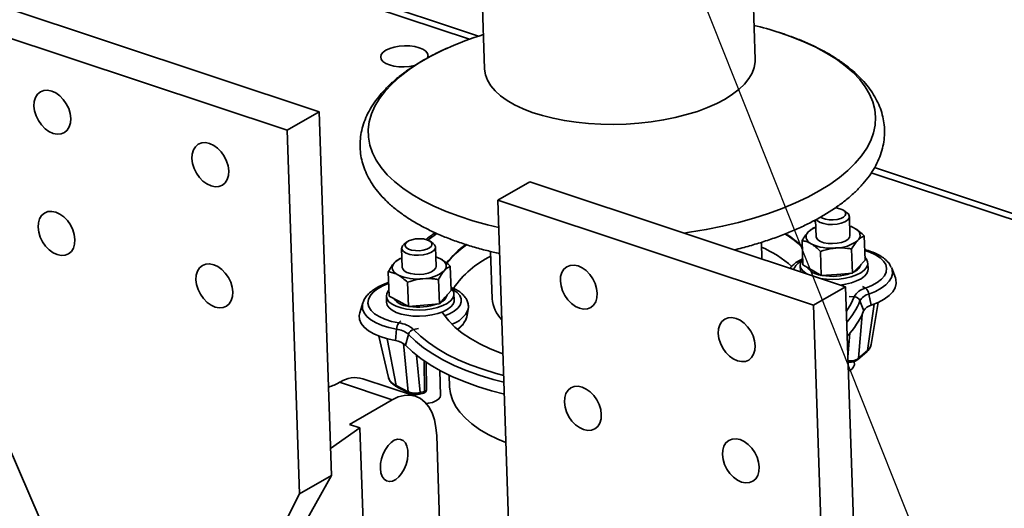
# Paper-space layout 'List2' of a CAD drawing. Units: millimetres. Extents: x 100 to 5841, y 100 to 5162.
# Drawn here: x 1734 to 2025, y 3124 to 3268 of the extents above; entities that cross this region are included whole.
import ezdxf

# ---------------------------------------------------------------- set-up
doc = ezdxf.new("R2010")
doc.units = ezdxf.units.MM
doc.dimstyles.new('SLDDIMSTYLE5', dxfattribs={"dimtxt": 0.18, "dimasz": 71.12, "dimexe": 0, "dimexo": 0.0625, "dimgap": 0, "dimtad": 0, "dimtih": 1, "dimtoh": 1, "dimdec": 0, "dimrnd": 1e-09, "dimzin": 0, "dimdsep": 46, "dimtxsty": 'Standard', "dimsah": 1, "dimcen": 0.09, "dimadec": 0, "dimazin": 0, "dimtfac": 71.12, "dimtdec": 0, "dimtofl": 0, "dimtmove": 0, "dimatfit": 3, "dimfxl": 1, "dimfrac": 2, "dimtolj": 1, "dimtzin": 0, "dimarcsym": 0})

psp = doc.layouts.new('List2')

# ---------------------------------------------------------------- linework, layer by layer
at = {"color": 7, "linetype": 'Continuous', "lineweight": 35, "ltscale": 20}
for p, q in [((1867.16, 3262.57), (1653.7, 3333.52)), ((1869.89, 3263.52), (1658.21, 3333.87)), ((1951.58, 3256.57), (1950.64, 3284.44)), ((1870.68, 3281.74), (1871.63, 3253.87)), ((1822.77, 3241.09), (1729.47, 3272.1)), ((1813.35, 3235.65), (1720.05, 3266.66)), ((1822.77, 3241.09), (1813.35, 3235.65)), ((1826.4, 3133.67), (1822.77, 3241.09)), ((1813.35, 3235.65), (1816.98, 3128.22)), ((2092.65, 3187.63), (1985.88, 3223.11)), ((2095.38, 3188.57), (1986.87, 3224.64)), ((1884.98, 3220.42), (1875.56, 3214.97)), ((1978.28, 3189.41), (1884.98, 3220.42)), ((1875.56, 3214.97), (1879.19, 3107.55)), ((1968.86, 3183.96), (1875.56, 3214.97)), ((1978.71, 3211.3), (1977.82, 3211.95)), ((1968.93, 3208.92), (1969.46, 3208.61)), ((1969.44, 3209.1), (1969.33, 3209.16)), ((1969.44, 3209.22), (1969.61, 3204.22)), ((1979.6, 3204.56), (1979.41, 3210.22)), ((1969.51, 3207.01), (1969.19, 3206.93)), ((1848.63, 3202.61), (1847.78, 3201.91)), ((1856.46, 3202.2), (1855.57, 3202.85)), ((1953.57, 3197.62), (1953.41, 3202.56)), ((1965.68, 3195.92), (1965.44, 3203.07)), ((1984.05, 3197.29), (1983.81, 3204.44)), ((1847.16, 3200.78), (1847.35, 3195.12)), ((1857.35, 3195.46), (1857.15, 3201.12)), ((1873.45, 3199.85), (1873.92, 3185.9)), ((1971.12, 3192.75), (1970.88, 3199.89)), ((1980.3, 3193.43), (1980.06, 3200.58)), ((1847.26, 3197.89), (1846.7, 3197.74)), ((1857.25, 3198.25), (1858.66, 3197.65)), ((1982.18, 3195.36), (1984.05, 3197.29)), ((1843.47, 3186.69), (1843.22, 3193.84)), ((1861.76, 3188.32), (1861.52, 3195.47)), ((1964.89, 3195.73), (1964.95, 3193.94)), ((1964.95, 3193.94), (1964.96, 3193.83)), ((1965.68, 3195.92), (1968.4, 3194.33)), ((1968.4, 3194.33), (1971.12, 3192.75)), ((1980.3, 3193.43), (1982.18, 3195.36)), ((1984.94, 3194.61), (1984.88, 3196.4)), ((1991.84, 3195.11), (1991.93, 3194.89)), ((1993.03, 3192.04), (1991.93, 3194.89)), ((1858.29, 3184.42), (1858.04, 3191.57)), ((1971.12, 3192.75), (1975.71, 3193.09)), ((1975.71, 3193.09), (1980.3, 3193.43)), ((1843.33, 3190.71), (1842.94, 3190.56)), ((1849.14, 3183.6), (1848.9, 3190.75)), ((1860.02, 3186.37), (1861.76, 3188.32)), ((1978.28, 3189.41), (1968.86, 3183.96)), ((1981.91, 3081.98), (1978.28, 3189.41)), ((1983.26, 3189.49), (1984.16, 3188.98)), ((1842.64, 3186.63), (1842.7, 3184.84)), ((1843.47, 3186.69), (1846.3, 3185.15)), ((1846.3, 3185.15), (1849.14, 3183.6)), ((1858.29, 3184.42), (1860.02, 3186.37)), ((1862.68, 3185.52), (1862.62, 3187.31)), ((1979.35, 3186.56), (1980.83, 3186.48)), ((1982.54, 3185.28), (1983.64, 3182.27)), ((1985.2, 3187.28), (1985.9, 3183.98)), ((1835.7, 3184.64), (1834.8, 3181.72)), ((1835.7, 3184.64), (1835.73, 3184.73)), ((1849.14, 3183.6), (1853.71, 3184.01)), ((1853.71, 3184.01), (1858.29, 3184.42)), ((1866.5, 3180.95), (1866.81, 3182.82)), ((1968.86, 3183.96), (1972.49, 3076.53)), ((1984.75, 3170.59), (1986.75, 3184.3)), ((1985.89, 3172.4), (1987.9, 3184.79)), ((1846.92, 3179.35), (1846.31, 3178.72)), ((1983.17, 3181.15), (1982.16, 3168.32)), ((1845.64, 3176.89), (1845.33, 3173.51)), ((1852.09, 3177.08), (1850.69, 3176.8)), ((1840.4, 3174.84), (1843.25, 3162.62)), ((1845.56, 3160.24), (1842.83, 3174.06)), ((1849.16, 3175.35), (1848.32, 3172.2)), ((1978.98, 3168.63), (1979.54, 3175.7)), ((1849.13, 3158.42), (1847.71, 3172.69)), ((1982.16, 3168.32), (1984.75, 3170.59)), ((1985.87, 3172.32), (1985.89, 3172.4)), ((1851.54, 3169.2), (1852.64, 3158.16)), ((1981.95, 3167.9), (1984.54, 3170.18)), ((1853.91, 3158.46), (1853.8, 3167.51)), ((1854.5, 3159.01), (1854.39, 3167.1)), ((1858.64, 3157.26), (1858.39, 3164.71)), ((1979.03, 3167.15), (1979.04, 3167.15)), ((1980.89, 3166.35), (1980.86, 3167.36)), ((1851.26, 3157.09), (1835.72, 3162.26)), ((1861.18, 3163.29), (1861.3, 3159.83)), ((1740.36, 3120.69), (1723.68, 3159.23)), ((1825.64, 3159.79), (1825.5, 3160.34)), ((1828.78, 3161.19), (1828.92, 3161.29)), ((1844.35, 3156.02), (1828.78, 3161.19)), ((1828.92, 3161.29), (1828.97, 3161.28)), ((1845.56, 3160.24), (1849.13, 3158.42)), ((1845.85, 3159.8), (1849.43, 3157.98)), ((1844.35, 3156.02), (1831.78, 3148.76)), ((1848.59, 3158.41), (1848.61, 3157.97)), ((1852.45, 3157.73), (1853.72, 3158.02)), ((1852.64, 3158.16), (1853.91, 3158.46)), ((1826.14, 3141.61), (1834.84, 3147.74)), ((1831.78, 3148.76), (1834.84, 3147.74)), ((1834.84, 3147.74), (1837.26, 3076.12)), ((1858.72, 3109.57), (1857.51, 3145.37)), ((1810.84, 3105.85), (1826.4, 3133.67)), ((1826.4, 3133.67), (1816.98, 3128.22)), ((1802.56, 3100.02), (1816.98, 3128.22))]:
    psp.add_line(p, q, dxfattribs=at)
at = {"color": 7, "linetype": 'Continuous', "lineweight": 35, "ltscale": 20, "flags": 128}
for points in [[(1970.53, 3217.75), (1973.64, 3219.67), (1976.46, 3221.68), (1978.97, 3223.76), (1981.17, 3225.91), (1983.03, 3228.1), (1984.56, 3230.35), (1985.74, 3232.62), (1986.58, 3234.92), (1987.05, 3237.22), (1987.18, 3239.53), (1986.94, 3241.82), (1986.35, 3244.09), (1985.4, 3246.33), (1984.11, 3248.53), (1982.48, 3250.67), (1980.5, 3252.74), (1978.21, 3254.75), (1975.6, 3256.66), (1972.68, 3258.49), (1969.48, 3260.21), (1966.01, 3261.82), (1962.28, 3263.32), (1958.64, 3264.58)], [(1852.36, 3260.06), (1851.04, 3260.4), (1849.56, 3260.59), (1848.01, 3260.63), (1846.45, 3260.51), (1844.97, 3260.25), (1843.64, 3259.84), (1842.52, 3259.32), (1841.68, 3258.71), (1841.15, 3258.04), (1840.97, 3257.34), (1841.13, 3256.66), (1841.64, 3256.01), (1842.47, 3255.44), (1843.57, 3254.97), (1844.89, 3254.63), (1846.36, 3254.44), (1847.92, 3254.4), (1849.48, 3254.52), (1850.96, 3254.78), (1851.14, 3254.83)], [(1860.49, 3259.88), (1859.08, 3259.22), (1855.56, 3257.44), (1852.31, 3255.56), (1849.34, 3253.59), (1846.68, 3251.55), (1844.32, 3249.43), (1842.29, 3247.26), (1840.59, 3245.04), (1839.24, 3242.78), (1838.23, 3240.49), (1837.57, 3238.19), (1837.27, 3235.88), (1837.33, 3233.58), (1837.74, 3231.3), (1838.51, 3229.04), (1839.63, 3226.82), (1841.1, 3224.65), (1842.9, 3222.54), (1845.03, 3220.5), (1847.49, 3218.54), (1850.25, 3216.67), (1853.31, 3214.9), (1856.65, 3213.23), (1860.26, 3211.67), (1864.11, 3210.24), (1868.19, 3208.93), (1872.48, 3207.76), (1875.83, 3206.98)], [(1854.79, 3257.02), (1854.96, 3257.69), (1854.8, 3258.37), (1854.29, 3259.02), (1853.46, 3259.59), (1852.36, 3260.06)], [(1942.71, 3244.88), (1944.92, 3246.29), (1946.84, 3247.77), (1948.46, 3249.32), (1949.75, 3250.92), (1950.7, 3252.56), (1951.31, 3254.22), (1951.58, 3255.89), (1951.58, 3256.57)], [(1871.63, 3253.87), (1871.63, 3253.71), (1871.9, 3252.05), (1872.51, 3250.43), (1873.47, 3248.84), (1874.76, 3247.31), (1876.38, 3245.85), (1878.3, 3244.47), (1880.52, 3243.18), (1883.01, 3242.01), (1885.76, 3240.94), (1888.73, 3240.01), (1891.9, 3239.2), (1895.24, 3238.54), (1898.73, 3238.03), (1902.33, 3237.66), (1906.01, 3237.45), (1909.75, 3237.4), (1913.49, 3237.5), (1917.23, 3237.76), (1920.91, 3238.17), (1924.51, 3238.73), (1928, 3239.44), (1931.34, 3240.28), (1934.51, 3241.26), (1937.48, 3242.36), (1940.22, 3243.57), (1942.71, 3244.88)], [(1738.54, 3242.81), (1738.62, 3244.16), (1738.98, 3245.35), (1739.59, 3246.32), (1740.42, 3247.03), (1741.43, 3247.43), (1742.56, 3247.51), (1743.77, 3247.27), (1744.98, 3246.71), (1746.15, 3245.86), (1747.21, 3244.77), (1748.1, 3243.49), (1748.79, 3242.09), (1749.24, 3240.63), (1749.42, 3239.19), (1749.33, 3237.84), (1748.97, 3236.65), (1748.37, 3235.68), (1747.54, 3234.97), (1746.53, 3234.57), (1745.4, 3234.49), (1744.19, 3234.73), (1742.97, 3235.29), (1741.81, 3236.14), (1740.75, 3237.23), (1739.85, 3238.51), (1739.17, 3239.91), (1738.72, 3241.37), (1738.54, 3242.81)], [(1785.19, 3227.3), (1785.28, 3228.65), (1785.63, 3229.84), (1786.24, 3230.82), (1787.07, 3231.52), (1788.08, 3231.93), (1789.21, 3232.01), (1790.42, 3231.76), (1791.64, 3231.2), (1792.8, 3230.36), (1793.86, 3229.27), (1794.75, 3227.99), (1795.44, 3226.58), (1795.89, 3225.13), (1796.07, 3223.69), (1795.98, 3222.34), (1795.63, 3221.15), (1795.02, 3220.17), (1794.19, 3219.47), (1793.18, 3219.06), (1792.05, 3218.98), (1790.84, 3219.23), (1789.63, 3219.79), (1788.46, 3220.63), (1787.4, 3221.72), (1786.51, 3223), (1785.82, 3224.41), (1785.37, 3225.86), (1785.19, 3227.3)], [(1930.53, 3205.28), (1932.2, 3205.52), (1937.14, 3206.34), (1941.96, 3207.31), (1946.64, 3208.43), (1951.15, 3209.68), (1955.48, 3211.06), (1959.6, 3212.56), (1963.49, 3214.18), (1967.14, 3215.91), (1970.53, 3217.75)], [(1739.75, 3207), (1739.83, 3208.35), (1740.19, 3209.54), (1740.8, 3210.51), (1741.63, 3211.22), (1742.64, 3211.62), (1743.77, 3211.7), (1744.98, 3211.46), (1746.19, 3210.9), (1747.36, 3210.05), (1748.42, 3208.96), (1749.31, 3207.68), (1750, 3206.28), (1750.45, 3204.82), (1750.63, 3203.38), (1750.54, 3202.03), (1750.18, 3200.84), (1749.58, 3199.87), (1748.75, 3199.16), (1747.74, 3198.76), (1746.61, 3198.68), (1745.4, 3198.93), (1744.18, 3199.48), (1743.02, 3200.33), (1741.96, 3201.42), (1741.07, 3202.7), (1740.38, 3204.1), (1739.93, 3205.56), (1739.75, 3207)], [(1978.71, 3211.3), (1979.12, 3210.93), (1979.4, 3210.35), (1979.31, 3209.74), (1978.86, 3209.15), (1978.08, 3208.64), (1977.02, 3208.23), (1975.78, 3207.95), (1974.43, 3207.83), (1973.08, 3207.87), (1971.83, 3208.08), (1970.77, 3208.43), (1969.98, 3208.9), (1969.59, 3209.34)], [(1970.87, 3210), (1971.43, 3209.66), (1972.36, 3209.36), (1973.47, 3209.19), (1974.66, 3209.18), (1975.82, 3209.32), (1976.85, 3209.61), (1977.67, 3210.02), (1978.19, 3210.51), (1978.38, 3211.04), (1978.21, 3211.56), (1977.7, 3212.03), (1976.89, 3212.4), (1976.89, 3212.4)], [(1976.89, 3212.4), (1975.87, 3212.64), (1975.17, 3212.71)], [(1968.14, 3202.12), (1967.58, 3202.5), (1967.14, 3202.91), (1966.83, 3203.35), (1966.65, 3203.8), (1966.61, 3204.26), (1966.7, 3204.73), (1966.93, 3205.19), (1967.29, 3205.64)], [(1981.07, 3206.66), (1981.63, 3206.28), (1982.06, 3205.87), (1982.38, 3205.44), (1982.55, 3204.98), (1982.6, 3204.52), (1982.5, 3204.05), (1982.27, 3203.59), (1981.91, 3203.15)], [(1854.64, 3203.3), (1853.61, 3203.54), (1852.45, 3203.63), (1851.26, 3203.56), (1850.15, 3203.34), (1849.21, 3202.99), (1848.54, 3202.53), (1848.18, 3202.02), (1848.17, 3201.49), (1848.51, 3200.99), (1849.18, 3200.57), (1850.11, 3200.26), (1851.21, 3200.09), (1852.4, 3200.08), (1853.56, 3200.23), (1854.6, 3200.52), (1855.42, 3200.92), (1855.94, 3201.42), (1856.12, 3201.94), (1855.95, 3202.46), (1855.44, 3202.93), (1854.64, 3203.3)], [(1854.89, 3203.21), (1855.29, 3203.52), (1857.55, 3205.17)], [(1969.61, 3204.22), (1969.68, 3203.87), (1970.1, 3203.31), (1970.85, 3202.82), (1971.88, 3202.45), (1973.11, 3202.23), (1974.45, 3202.16), (1975.8, 3202.27), (1977.07, 3202.52), (1978.15, 3202.92), (1978.97, 3203.43), (1979.46, 3204), (1979.6, 3204.56)], [(1856.46, 3202.2), (1856.86, 3201.83), (1857.14, 3201.25), (1857.05, 3200.64), (1856.6, 3200.06), (1855.82, 3199.54), (1854.77, 3199.13), (1853.52, 3198.85), (1852.17, 3198.73), (1850.83, 3198.77), (1849.58, 3198.98), (1848.52, 3199.33), (1847.73, 3199.8), (1847.27, 3200.36), (1847.17, 3200.96), (1847.44, 3201.56), (1847.78, 3201.91)], [(1983.95, 3200.13), (1985.45, 3199.63), (1987.13, 3198.87), (1988.5, 3197.99), (1989.52, 3197.01), (1990.17, 3195.96), (1990.43, 3194.87), (1990.3, 3193.77), (1989.77, 3192.68), (1988.87, 3191.63), (1987.61, 3190.65), (1986.02, 3189.76), (1984.16, 3188.98)], [(1857.25, 3198.24), (1857.96, 3197.98), (1858.66, 3197.65)], [(1858.66, 3197.65), (1859.24, 3197.28), (1859.71, 3196.88), (1860.06, 3196.45), (1860.27, 3196), (1860.34, 3195.54), (1860.28, 3195.07), (1860.09, 3194.61), (1859.76, 3194.16)], [(1965.63, 3197.5), (1965.57, 3197.42), (1965.05, 3196.59), (1964.89, 3195.75), (1965.09, 3194.91), (1965.65, 3194.12), (1966.53, 3193.4), (1966.84, 3193.21)], [(1970.78, 3191.9), (1970.83, 3191.89), (1972.63, 3191.67), (1974.52, 3191.61), (1976.41, 3191.71), (1978.25, 3191.97), (1979.97, 3192.38), (1981.51, 3192.92), (1982.81, 3193.57), (1983.82, 3194.31), (1984.5, 3195.12), (1984.84, 3195.96), (1984.82, 3196.81)], [(1984.82, 3196.81), (1984.44, 3197.62), (1984.02, 3198.12)], [(1786.4, 3191.49), (1786.49, 3192.84), (1786.85, 3194.03), (1787.45, 3195.01), (1788.28, 3195.71), (1789.29, 3196.12), (1790.42, 3196.2), (1791.63, 3195.95), (1792.85, 3195.39), (1794.01, 3194.55), (1795.07, 3193.46), (1795.96, 3192.18), (1796.65, 3190.78), (1797.1, 3189.32), (1797.28, 3187.88), (1797.19, 3186.53), (1796.84, 3185.34), (1796.23, 3184.36), (1795.4, 3183.66), (1794.39, 3183.26), (1793.26, 3183.17), (1792.05, 3183.42), (1790.84, 3183.98), (1789.67, 3184.82), (1788.61, 3185.91), (1787.72, 3187.19), (1787.03, 3188.6), (1786.58, 3190.06), (1786.4, 3191.49)], [(1846.04, 3192.94), (1845.45, 3193.3), (1844.98, 3193.71), (1844.64, 3194.14), (1844.43, 3194.59), (1844.35, 3195.05), (1844.41, 3195.52), (1844.61, 3195.98), (1844.94, 3196.43)], [(1847.35, 3195.12), (1847.46, 3194.7), (1847.91, 3194.15), (1848.7, 3193.67), (1849.76, 3193.32), (1851.01, 3193.11), (1852.36, 3193.07), (1853.7, 3193.19), (1854.95, 3193.47), (1856.01, 3193.88), (1856.79, 3194.39), (1857.24, 3194.98), (1857.35, 3195.46)], [(1894.04, 3191.12), (1894.13, 3192.47), (1894.49, 3193.66), (1895.1, 3194.64), (1895.93, 3195.34), (1896.93, 3195.75), (1898.07, 3195.83), (1899.27, 3195.58), (1900.49, 3195.02), (1901.66, 3194.18), (1902.71, 3193.09), (1903.61, 3191.81), (1904.3, 3190.4), (1904.75, 3188.95), (1904.93, 3187.51), (1904.84, 3186.16), (1904.48, 3184.97), (1903.87, 3183.99), (1903.05, 3183.29), (1902.04, 3182.88), (1900.9, 3182.8), (1899.7, 3183.05), (1898.48, 3183.61), (1897.32, 3184.45), (1896.26, 3185.54), (1895.36, 3186.82), (1894.67, 3188.23), (1894.23, 3189.68), (1894.04, 3191.12)], [(1976.67, 3189.94), (1978.32, 3190.18), (1980.04, 3190.59), (1981.57, 3191.13), (1982.87, 3191.78), (1983.88, 3192.52), (1984.57, 3193.33), (1984.9, 3194.17), (1984.94, 3194.61)], [(1991.93, 3194.89), (1992.08, 3194.43), (1992.16, 3193.29), (1991.86, 3192.16), (1991.19, 3191.04), (1990.16, 3189.97), (1988.8, 3188.98), (1987.14, 3188.07), (1985.2, 3187.28)], [(1993.03, 3192.04), (1993.18, 3191.54), (1993.27, 3190.34), (1992.95, 3189.14), (1992.24, 3187.96), (1991.16, 3186.83), (1989.72, 3185.77), (1987.95, 3184.82), (1985.9, 3183.98)], [(1846.31, 3178.72), (1844.14, 3179.2), (1842.19, 3179.82), (1840.51, 3180.59), (1839.14, 3181.47), (1838.11, 3182.44), (1837.46, 3183.49), (1837.2, 3184.58), (1837.33, 3185.68), (1837.86, 3186.77), (1838.77, 3187.82), (1840.03, 3188.81), (1841.61, 3189.7), (1843.48, 3190.47)], [(1843.41, 3188.43), (1843.29, 3188.3), (1842.78, 3187.47), (1842.64, 3186.62), (1842.85, 3185.79), (1843.41, 3185), (1844.31, 3184.27), (1845.51, 3183.65), (1846.97, 3183.15), (1848.63, 3182.78), (1850.44, 3182.57), (1852.32, 3182.51), (1854.22, 3182.62), (1856.06, 3182.88), (1857.77, 3183.29), (1859.3, 3183.84), (1860.59, 3184.49), (1861.59, 3185.24), (1862.27, 3186.05), (1862.59, 3186.89), (1862.56, 3187.73), (1862.56, 3187.73)], [(1859.86, 3180.85), (1861.28, 3181.43), (1862.66, 3182.2), (1863.72, 3183.06), (1864.43, 3183.99), (1864.78, 3184.94), (1864.74, 3185.89), (1864.32, 3186.82), (1863.54, 3187.69), (1862.42, 3188.48), (1862.1, 3188.65)], [(1862.56, 3187.73), (1862.17, 3188.55), (1861.73, 3189.05)], [(1842.7, 3184.84), (1842.7, 3184.83), (1842.91, 3184), (1843.48, 3183.2), (1844.37, 3182.48), (1845.57, 3181.86), (1847.03, 3181.36), (1848.69, 3180.99), (1850.5, 3180.78), (1852.38, 3180.72), (1854.28, 3180.83), (1856.12, 3181.09), (1857.83, 3181.5), (1859.36, 3182.05), (1860.65, 3182.7), (1861.65, 3183.45), (1862.33, 3184.26), (1862.66, 3185.1), (1862.68, 3185.52)], [(1980.83, 3186.48), (1979.82, 3184.29), (1978.52, 3182.22)], [(1845.64, 3176.89), (1843.4, 3177.37), (1841.37, 3178), (1839.58, 3178.77), (1838.09, 3179.65), (1836.92, 3180.62), (1836.09, 3181.68), (1835.63, 3182.78), (1835.55, 3183.92), (1835.7, 3184.64)], [(1845.33, 3173.51), (1842.95, 3174.03), (1840.8, 3174.69), (1838.91, 3175.5), (1837.33, 3176.43), (1836.08, 3177.47), (1835.21, 3178.58), (1834.73, 3179.75), (1834.64, 3180.95), (1834.8, 3181.72)], [(1859.14, 3181.95), (1859.61, 3181.21), (1861.07, 3179.32), (1862.87, 3177.5), (1865.01, 3175.76), (1867.47, 3174.11), (1870.23, 3172.57), (1873.27, 3171.13), (1876.58, 3169.82), (1877.09, 3169.64)], [(1940.7, 3175.62), (1940.79, 3176.97), (1941.14, 3178.16), (1941.75, 3179.13), (1942.58, 3179.84), (1943.59, 3180.24), (1944.72, 3180.32), (1945.93, 3180.08), (1947.14, 3179.52), (1948.31, 3178.67), (1949.37, 3177.58), (1950.26, 3176.3), (1950.95, 3174.9), (1951.4, 3173.44), (1951.58, 3172), (1951.49, 3170.65), (1951.13, 3169.46), (1950.53, 3168.49), (1949.7, 3167.78), (1948.69, 3167.38), (1947.56, 3167.3), (1946.35, 3167.54), (1945.13, 3168.1), (1943.97, 3168.95), (1942.91, 3170.04), (1942.02, 3171.32), (1941.33, 3172.72), (1940.88, 3174.18), (1940.7, 3175.62)], [(1877.3, 3163.22), (1875.08, 3163.82), (1871.11, 3165.04), (1867.36, 3166.39), (1863.86, 3167.86), (1860.63, 3169.45), (1857.68, 3171.15), (1855.04, 3172.95), (1852.7, 3174.83), (1850.69, 3176.8)], [(1877.37, 3161.2), (1874.15, 3162.05), (1870.08, 3163.3), (1866.24, 3164.68), (1862.65, 3166.19), (1859.34, 3167.82), (1856.32, 3169.56), (1853.61, 3171.4), (1851.21, 3173.34), (1849.16, 3175.35)], [(1877.49, 3157.72), (1873.67, 3158.71), (1869.54, 3159.98), (1865.65, 3161.38), (1862.01, 3162.91), (1858.65, 3164.56), (1855.59, 3166.33), (1852.83, 3168.2), (1850.4, 3170.16), (1848.32, 3172.2)], [(1843.25, 3162.62), (1843.25, 3162.6), (1843.3, 3162.43)], [(1861.3, 3159.83), (1861.54, 3157.92), (1862.13, 3156.01), (1863.07, 3154.14), (1864.36, 3152.32), (1865.99, 3150.56), (1867.93, 3148.88), (1870.19, 3147.28), (1872.75, 3145.78), (1875.59, 3144.38), (1877.98, 3143.37)], [(1895.25, 3155.31), (1895.34, 3156.66), (1895.7, 3157.85), (1896.31, 3158.83), (1897.14, 3159.53), (1898.14, 3159.94), (1899.28, 3160.02), (1900.49, 3159.77), (1901.7, 3159.21), (1902.87, 3158.37), (1903.92, 3157.28), (1904.82, 3156), (1905.51, 3154.59), (1905.96, 3153.14), (1906.14, 3151.7), (1906.05, 3150.35), (1905.69, 3149.16), (1905.08, 3148.18), (1904.26, 3147.48), (1903.25, 3147.07), (1902.11, 3146.99), (1900.91, 3147.24), (1899.69, 3147.8), (1898.53, 3148.64), (1897.47, 3149.73), (1896.57, 3151.01), (1895.88, 3152.42), (1895.44, 3153.87), (1895.25, 3155.31)], [(1857.51, 3145.37), (1857.3, 3147.85), (1856.83, 3150.12), (1856.13, 3152.16), (1855.19, 3153.9), (1854.05, 3155.33), (1852.72, 3156.4), (1851.23, 3157.1), (1849.62, 3157.42), (1847.91, 3157.34), (1846.14, 3156.87), (1844.35, 3156.02)], [(1852.45, 3157.73), (1852.46, 3157.73), (1852.51, 3157.76), (1852.56, 3157.82), (1852.6, 3157.91), (1852.63, 3158.03), (1852.64, 3158.16)], [(1853.72, 3158.02), (1853.73, 3158.03), (1853.79, 3158.06), (1853.84, 3158.12), (1853.87, 3158.21), (1853.9, 3158.32), (1853.91, 3158.46)], [(1854.43, 3154.91), (1855, 3154.98), (1856.25, 3155.26), (1857.3, 3155.67), (1858.09, 3156.19), (1858.54, 3156.77), (1858.64, 3157.26)], [(1840.87, 3135.75), (1841.02, 3134.48), (1841.39, 3133.39), (1841.95, 3132.57), (1842.67, 3132.04), (1843.52, 3131.84), (1844.44, 3131.97), (1845.39, 3132.44), (1846.31, 3133.22), (1847.16, 3134.25), (1847.9, 3135.5), (1848.47, 3136.89), (1848.86, 3138.34), (1849.03, 3139.78), (1848.98, 3141.13), (1848.72, 3142.32), (1848.26, 3143.28), (1847.61, 3143.97), (1846.82, 3144.33), (1845.93, 3144.36), (1844.99, 3144.06), (1844.05, 3143.43), (1843.15, 3142.52), (1842.36, 3141.37), (1841.7, 3140.05), (1841.22, 3138.62), (1840.93, 3137.16), (1840.87, 3135.75)], [(1941.91, 3139.81), (1942, 3141.16), (1942.35, 3142.35), (1942.96, 3143.32), (1943.79, 3144.03), (1944.8, 3144.43), (1945.93, 3144.51), (1947.14, 3144.27), (1948.35, 3143.71), (1949.52, 3142.86), (1950.58, 3141.77), (1951.47, 3140.49), (1952.16, 3139.09), (1952.61, 3137.63), (1952.79, 3136.19), (1952.7, 3134.84), (1952.35, 3133.65), (1951.74, 3132.68), (1950.91, 3131.97), (1949.9, 3131.57), (1948.77, 3131.49), (1947.56, 3131.73), (1946.34, 3132.29), (1945.18, 3133.14), (1944.12, 3134.23), (1943.23, 3135.51), (1942.54, 3136.91), (1942.09, 3138.37), (1941.91, 3139.81)]]:
    psp.add_lwpolyline(points, dxfattribs=at)
at = {"color": 7, "linetype": 'Continuous', "lineweight": 35, "ltscale": 400}
for centre, radius, start, end in [((1926.86, 3166.19), 103.4, 72.1032, 76.363), ((1901.38, 3168.36), 100.23, 107.4711, 114.0729), ((1971.73, 3200.89), 6.5, 109.9749, 133.0846), ((1977.09, 3199.6), 8.1, 60.6312, 72.6669), ((1945.41, 3180.33), 28.88, 45.9, 58.705), ((1945.5, 3180.62), 28.74, 45.8886, 58.3459), ((1975.36, 3211.46), 10.59, 270.4734, 308.2337), ((1882.3, 3179.21), 27.86, 125.4342, 141.9832), ((1882.47, 3178.85), 28.1, 125.0714, 141.643), ((1939.5, 3169.37), 34.71, 48.6722, 66.2935), ((1973.96, 3214.2), 13.41, 244.2821, 276.3793), ((1849.32, 3192.08), 6.17, 109.5117, 135.204), ((1885.91, 3172.89), 28.42, 115.8849, 145.6542), ((1967.78, 3192.49), 5.23, 117.9888, 157.3497), ((1853.28, 3201.86), 10.06, 270.941, 310.0463), ((1971.4, 3198.13), 5.28, 214.8023, 264.6404), ((1979.27, 3197.29), 3.8, 290.3904, 341.2944), ((1851.77, 3205.56), 13.86, 245.5891, 276.965), ((1974.43, 3208.89), 16.4, 259.399, 289.1136), ((1843.12, 3190), 0.588, 67.976, 107.5954), ((1985.4, 3183.86), 5.27, 103.681, 150.137), ((1982.58, 3186.84), 2.66, 9.4642, 53.6715), ((1849.37, 3189.37), 5.68, 217.1937, 265.6985), ((1857.25, 3187.99), 3.5, 292.4587, 344.2228), ((1883.64, 3186.55), 9.74, 183.8364, 224.939), ((1962.81, 3193.09), 21.22, 318.2228, 338.4021), ((1980.76, 3184.57), 1.92, 21.8173, 87.8887), ((1986.2, 3183.18), 4.22, 103.681, 150.137), ((1852.17, 3199.71), 16.32, 260.215, 289.9568), ((1859.99, 3185.45), 7.32, 285.4048, 338.3784), ((1962.45, 3190.88), 22.87, 315.5399, 337.892), ((1986.75, 3180.49), 3.59, 103.681, 150.137), ((1848.91, 3176.75), 3.27, 142.8515, 177.4254), ((1844.96, 3170.57), 6.36, 48.7922, 83.8715), ((1845.46, 3170.82), 7.95, 48.7922, 83.8715), ((1851.13, 3174.8), 2.05, 102.2584, 164.2273), ((1844.75, 3168.13), 5.41, 48.7922, 83.8715), ((1984.09, 3170.68), 0.672, 311.9631, 352.8893), ((1982.79, 3173.09), 3.18, 308.1328, 345.9044), ((1981.5, 3168.4), 0.672, 311.954, 352.8895), ((1978.57, 3166.9), 2.39, 283.447, 346.852), ((1833.44, 3154.2), 8.37, 74.2357, 122.3253), ((1847.12, 3164.09), 4.16, 203.5427, 247.9639), ((1822.42, 3171.18), 11.84, 285.7508, 302.4709), ((1846.14, 3160.32), 0.595, 188.0817, 240.7935), ((1853.5, 3159), 1, 283.0956, 0.7456), ((1853.84, 3159.12), 0.666, 276.4846, 350.7957), ((1849.72, 3158.5), 0.595, 188.0821, 240.7829)]:
    psp.add_arc(centre, radius, start, end, dxfattribs=at)
for centre, major_axis, ratio, start_param, end_param in [((1979.51, 3169.04), (3.01, -0.02), 0.505517, 4.511175, 5.798382), ((1851.41, 3159.51), (3, 0.17), 0.510626, 3.817474, 5.104681)]:
    psp.add_ellipse(centre, major_axis=major_axis, ratio=ratio, start_param=start_param, end_param=end_param, dxfattribs=at)
at = {"color": 7, "linetype": 'Continuous', "lineweight": 35, "ltscale": 20}
for points, knots in [([(1971.22, 3210.19), (1971.78, 3210.52), (1973.43, 3211.49), (1975.96, 3213.18), (1978.74, 3215.28), (1981.24, 3217.5), (1983.45, 3219.8), (1985.36, 3222.19), (1986.94, 3224.65), (1988.18, 3227.16), (1989.08, 3229.69), (1989.64, 3232.22), (1989.86, 3234.74), (1989.76, 3237.23), (1989.35, 3239.68), (1988.62, 3242.09), (1987.6, 3244.44), (1986.26, 3246.74), (1984.63, 3248.98), (1982.68, 3251.16), (1980.43, 3253.27), (1977.89, 3255.29), (1975.06, 3257.21), (1971.97, 3259.02), (1968.64, 3260.71), (1965.08, 3262.27), (1961.78, 3263.55), (1959.59, 3264.26), (1958.74, 3264.53)], [0, 0, 0, 0, 0.021636, 0.063105, 0.104671, 0.146266, 0.187743, 0.228908, 0.269518, 0.309342, 0.348235, 0.386205, 0.423412, 0.460134, 0.496703, 0.533361, 0.570435, 0.608186, 0.646774, 0.686225, 0.726441, 0.767235, 0.808393, 0.849727, 0.891086, 0.932382, 0.97358, 1, 1, 1, 1]), ([(1860.3, 3259.78), (1859.46, 3259.4), (1857.38, 3258.46), (1854.32, 3256.83), (1851.1, 3254.92), (1848.13, 3252.9), (1845.41, 3250.77), (1842.97, 3248.54), (1840.82, 3246.21), (1838.98, 3243.81), (1837.47, 3241.33), (1836.3, 3238.82), (1835.47, 3236.29), (1834.98, 3233.76), (1834.83, 3231.24), (1834.99, 3228.76), (1835.47, 3226.32), (1836.26, 3223.92), (1837.35, 3221.58), (1838.74, 3219.29), (1840.44, 3217.06), (1842.45, 3214.9), (1844.76, 3212.81), (1847.37, 3210.81), (1850.25, 3208.91), (1853.39, 3207.13), (1856.77, 3205.46), (1860.38, 3203.92), (1864.18, 3202.51), (1868.18, 3201.23), (1872.14, 3200.13), (1874.84, 3199.52), (1876.09, 3199.23)], [0, 0, 0, 0, 0.023937, 0.058883, 0.09394, 0.129102, 0.164342, 0.199583, 0.234695, 0.269502, 0.303795, 0.337388, 0.370182, 0.402211, 0.433637, 0.464709, 0.495692, 0.526811, 0.558335, 0.590469, 0.623326, 0.656906, 0.691105, 0.725757, 0.760681, 0.795726, 0.830771, 0.865753, 0.90065, 0.935455, 0.97017, 1, 1, 1, 1]), ([(1945.43, 3200.32), (1946.21, 3200.51), (1948.48, 3201.06), (1952.09, 3202.11), (1956.26, 3203.45), (1960.26, 3204.93), (1964.06, 3206.52), (1967.61, 3208.2), (1969.94, 3209.45), (1971.1, 3210.12), (1971.22, 3210.19)], [0, 0, 0, 0, 0.078733, 0.229827, 0.381213, 0.532942, 0.685065, 0.837628, 0.982746, 1, 1, 1, 1]), ([(1857.08, 3205.37), (1856.19, 3204.77), (1855.21, 3204.12), (1854.38, 3203.42), (1854.31, 3203.37)], [0, 0, 0, 0, 0.9170629, 1, 1, 1, 1]), ([(1965.44, 3203.07), (1965.74, 3203.56), (1966.34, 3204.55), (1966.98, 3205.27), (1967.29, 3205.64)], [0, 0, 0, 0, 0.495458, 1, 1, 1, 1]), ([(1967.29, 3205.64), (1967.34, 3205.68), (1967.67, 3206.02), (1968.31, 3206.54), (1968.89, 3206.8), (1969.19, 3206.93)], [0, 0, 0, 0, 0.070086, 0.530782, 1, 1, 1, 1]), ([(1979.51, 3207.34), (1979.57, 3207.33), (1980.07, 3207.21), (1980.6, 3206.92), (1981.07, 3206.66)], [0, 0, 0, 0, 0.118305, 1, 1, 1, 1]), ([(1981.07, 3206.66), (1981.13, 3206.62), (1981.62, 3206.33), (1982.54, 3205.66), (1983.38, 3204.84), (1983.81, 3204.44)], [0, 0, 0, 0, 0.070086, 0.530782, 1, 1, 1, 1]), ([(1968.14, 3202.12), (1968.08, 3202.16), (1967.59, 3202.44), (1966.67, 3202.83), (1965.86, 3202.99), (1965.44, 3203.07)], [0, 0, 0, 0, 0.070086, 0.530782, 1, 1, 1, 1]), ([(1981.91, 3203.15), (1981.87, 3203.1), (1981.53, 3202.75), (1980.9, 3201.96), (1980.34, 3201.04), (1980.06, 3200.58)], [0, 0, 0, 0, 0.070086, 0.530782, 1, 1, 1, 1]), ([(1983.81, 3204.44), (1983.5, 3204.3), (1982.87, 3204.03), (1982.23, 3203.44), (1981.91, 3203.15)], [0, 0, 0, 0, 0.495458, 1, 1, 1, 1]), ([(1970.88, 3199.89), (1970.43, 3200.33), (1969.53, 3201.21), (1968.61, 3201.82), (1968.14, 3202.12)], [0, 0, 0, 0, 0.495458, 1, 1, 1, 1]), ([(1975.45, 3200.88), (1975.03, 3200.84), (1973.48, 3200.68), (1971.98, 3200.23), (1970.88, 3199.89)], [0, 0, 0, 0, 0.268634, 1, 1, 1, 1]), ([(1980.06, 3200.58), (1979.67, 3200.65), (1978.16, 3200.91), (1976.61, 3200.89), (1975.45, 3200.88)], [0, 0, 0, 0, 0.257551, 1, 1, 1, 1]), ([(1991.78, 3195.17), (1991.67, 3195.42), (1991.37, 3196.07), (1990.59, 3197), (1989.47, 3197.98), (1988.06, 3198.86), (1986.39, 3199.63), (1985, 3200.13), (1984.12, 3200.34), (1983.94, 3200.38)], [0, 0, 0, 0, 0.10117, 0.257384, 0.423117, 0.597285, 0.775414, 0.953274, 1, 1, 1, 1]), ([(1844.94, 3196.43), (1844.98, 3196.48), (1845.29, 3196.82), (1845.88, 3197.34), (1846.42, 3197.61), (1846.7, 3197.74)], [0, 0, 0, 0, 0.070086, 0.530782, 1, 1, 1, 1]), ([(1858.66, 3197.65), (1858.72, 3197.61), (1859.23, 3197.33), (1860.2, 3196.67), (1861.07, 3195.87), (1861.52, 3195.47)], [0, 0, 0, 0, 0.0700858, 0.5307822, 1, 1, 1, 1]), ([(1965.63, 3197.68), (1965.43, 3197.6), (1964.68, 3197.27), (1963.6, 3196.56), (1962.54, 3195.7), (1962.08, 3195.07), (1961.92, 3194.84)], [0, 0, 0, 0, 0.11662, 0.460087, 0.809787, 1, 1, 1, 1]), ([(1843.22, 3193.84), (1843.5, 3194.34), (1844.06, 3195.34), (1844.64, 3196.06), (1844.94, 3196.43)], [0, 0, 0, 0, 0.495458, 1, 1, 1, 1]), ([(1846.04, 3192.94), (1845.97, 3192.97), (1845.46, 3193.24), (1844.51, 3193.63), (1843.66, 3193.77), (1843.22, 3193.84)], [0, 0, 0, 0, 0.070086, 0.530782, 1, 1, 1, 1]), ([(1859.76, 3194.16), (1859.72, 3194.11), (1859.41, 3193.75), (1858.82, 3192.95), (1858.31, 3192.03), (1858.04, 3191.57)], [0, 0, 0, 0, 0.070086, 0.530782, 1, 1, 1, 1]), ([(1861.52, 3195.47), (1861.23, 3195.33), (1860.65, 3195.05), (1860.06, 3194.46), (1859.76, 3194.16)], [0, 0, 0, 0, 0.495458, 1, 1, 1, 1]), ([(1848.9, 3190.75), (1848.43, 3191.18), (1847.49, 3192.05), (1846.53, 3192.64), (1846.04, 3192.94)], [0, 0, 0, 0, 0.495458, 1, 1, 1, 1]), ([(1853.45, 3191.8), (1853.03, 3191.75), (1851.49, 3191.58), (1849.99, 3191.1), (1848.9, 3190.75)], [0, 0, 0, 0, 0.268634, 1, 1, 1, 1]), ([(1858.04, 3191.57), (1857.66, 3191.63), (1856.15, 3191.87), (1854.6, 3191.83), (1853.45, 3191.8)], [0, 0, 0, 0, 0.257551, 1, 1, 1, 1]), ([(1842.94, 3190.56), (1842.61, 3190.43), (1841.64, 3190.07), (1840.17, 3189.38), (1838.64, 3188.43), (1837.39, 3187.39), (1836.47, 3186.27), (1835.94, 3185.4), (1835.8, 3184.88), (1835.77, 3184.76)], [0, 0, 0, 0, 0.093368, 0.272704, 0.453884, 0.637142, 0.801215, 0.955858, 1, 1, 1, 1]), ([(1866.76, 3182.72), (1866.8, 3182.88), (1866.93, 3183.44), (1866.82, 3184.42), (1866.45, 3185.54), (1865.79, 3186.56), (1864.88, 3187.49), (1863.69, 3188.33), (1862.62, 3188.91), (1861.89, 3189.16), (1861.73, 3189.22)], [0, 0, 0, 0, 0.059838, 0.200881, 0.33811, 0.476904, 0.624018, 0.782712, 0.950383, 1, 1, 1, 1]), ([(1863.69, 3176.93), (1863.99, 3177.19), (1864.77, 3177.84), (1865.63, 3178.9), (1866.29, 3180.01), (1866.42, 3180.66), (1866.48, 3180.95)], [0, 0, 0, 0, 0.190875, 0.48894, 0.769856, 1, 1, 1, 1]), ([(1863.83, 3176.8), (1863.9, 3176.86), (1864.41, 3177.28), (1865.14, 3178.12), (1865.96, 3179.31), (1866.39, 3180.25), (1866.45, 3180.79), (1866.47, 3180.93)], [0, 0, 0, 0, 0.042162, 0.330577, 0.619782, 0.907536, 1, 1, 1, 1]), ([(1984.54, 3170.18), (1984.7, 3170.33), (1985.12, 3170.73), (1985.62, 3171.42), (1985.78, 3172.02), (1985.86, 3172.29)], [0, 0, 0, 0, 0.244406, 0.651131, 1, 1, 1, 1]), ([(1979.04, 3167.15), (1979.2, 3167.14), (1979.68, 3167.12), (1980.49, 3167.21), (1981.33, 3167.46), (1981.75, 3167.76), (1981.95, 3167.9)], [0, 0, 0, 0, 0.1526386, 0.4409646, 0.738594, 1, 1, 1, 1]), ([(1843.35, 3162.37), (1843.4, 3162.21), (1843.54, 3161.74), (1844.08, 3161.05), (1844.86, 3160.35), (1845.54, 3159.98), (1845.85, 3159.8)], [0, 0, 0, 0, 0.152704, 0.434279, 0.735072, 1, 1, 1, 1]), ([(1849.43, 3157.98), (1849.57, 3157.92), (1849.97, 3157.74), (1850.74, 3157.6), (1851.65, 3157.58), (1852.2, 3157.68), (1852.45, 3157.73)], [0, 0, 0, 0, 0.166357, 0.467624, 0.761638, 1, 1, 1, 1])]:
    psp.add_open_spline(points, degree=3, knots=knots, dxfattribs=at)

# ---------------------------------------------------------------- leaders
at = {"color": 7, "linetype": 'Continuous', "lineweight": 0, "ltscale": 20}
for points in [[(2044.03, 3002.96), (1770.23, 3691.8)], [(2229.91, 2858.68), (1994.31, 3689)]]:
    psp.add_leader(points, dimstyle='SLDDIMSTYLE5', dxfattribs=at)

doc.saveas('drawing.dxf')
